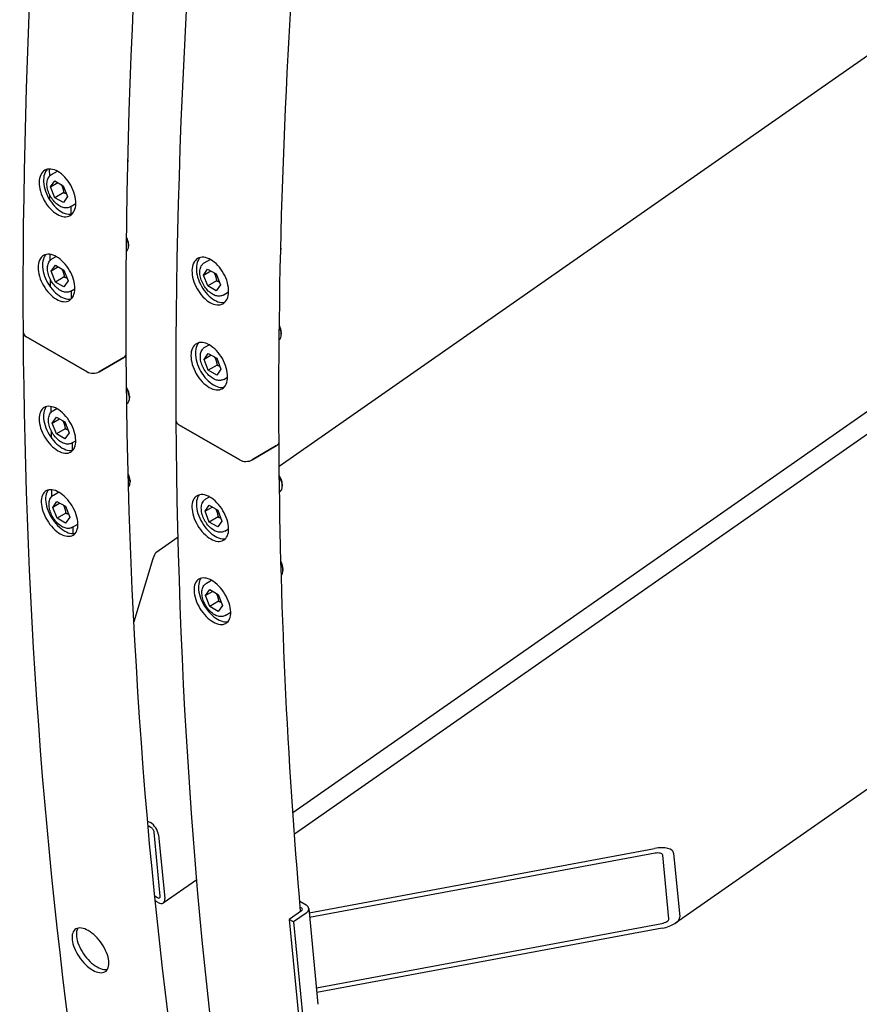
# Model space of a CAD drawing. Units: millimetres. Extents: x 1710 to 22990, y 214 to 29964.
# Drawn here: x 4712 to 5158, y 20624 to 21146 of the extents above; entities that cross this region are included whole.
import ezdxf

# ---------------------------------------------------------------- set-up
doc = ezdxf.new("R2010")
doc.units = ezdxf.units.MM
doc.header["$LTSCALE"] = 110
doc.layers.add('Visible Edges(Hillmar_metric)', color=7, linetype='Continuous', lineweight=25)

msp = doc.modelspace()

# ---------------------------------------------------------------- linework, layer by layer
at = {"layer": 'Visible Edges(Hillmar_metric)'}
for p, q in [((4858.1533, 20714.4458), (6659.4997, 21973.0721)), ((4857.3386, 20725.8715), (6354.4615, 21771.9325)), ((6521.9327, 21688.4529), (5060.2478, 20667.1529)), ((5833.4958, 21596.4256), (4850.1159, 20909.3241)), ((4769.8717, 21071.9901), (4769.8717, 21071.0116)), ((4728.3662, 21063.4352), (4728.3419, 21067.1663)), ((4729.3004, 21064.1809), (4732.4409, 21066.0212)), ((4728.8816, 21057.6851), (4731.0978, 21060.8626)), ((4728.8816, 21057.6851), (4732.7128, 21059.9302)), ((4731.0978, 21060.8626), (4735.5886, 21058.2698)), ((4731.156, 21051.9149), (4728.8816, 21057.6851)), ((4735.8228, 21054.6496), (4731.156, 21051.9149)), ((4735.5886, 21058.2698), (4737.863, 21052.4997)), ((4728.4491, 21050.6901), (4728.4315, 21053.3932)), ((4735.6467, 21049.3222), (4731.156, 21051.9149)), ((4737.863, 21052.4997), (4735.6467, 21049.3222)), ((4739.3109, 21047.0978), (4742.2274, 21048.8068)), ((4739.7339, 21043.1816), (4739.7069, 21047.3299)), ((4770.1626, 21027.252), (4770.1626, 21026.2735)), ((4850.9203, 21025.1967), (4850.9203, 21024.2182)), ((4728.6571, 21018.6971), (4728.6364, 21021.8808)), ((4729.5913, 21019.4428), (4731.8258, 21020.7521)), ((4810.349, 21017.3874), (4813.4895, 21019.2278)), ((4729.1725, 21012.947), (4731.3887, 21016.1245)), ((4733.0037, 21015.1921), (4729.1725, 21012.947)), ((4731.4469, 21007.1768), (4729.1725, 21012.947)), ((4731.3887, 21016.1245), (4735.8795, 21013.5317)), ((4735.8795, 21013.5317), (4738.1539, 21007.7616)), ((4809.9301, 21010.8917), (4812.1464, 21014.0692)), ((4809.9301, 21010.8917), (4813.7614, 21013.1368)), ((4812.1464, 21014.0692), (4816.6371, 21011.4764)), ((4728.7488, 21004.5887), (4728.7224, 21008.6551)), ((4736.1137, 21009.9115), (4731.4469, 21007.1768)), ((4738.1539, 21007.7616), (4735.9376, 21004.5841)), ((4812.2046, 21005.1215), (4809.9301, 21010.8917)), ((4816.8714, 21007.8562), (4812.2046, 21005.1215)), ((4816.6371, 21011.4764), (4818.9116, 21005.7063)), ((4735.9376, 21004.5841), (4731.4469, 21007.1768)), ((4739.6018, 21002.3597), (4741.6818, 21003.5786)), ((4740.0248, 20998.4457), (4739.9978, 21002.5918)), ((4816.6953, 21002.5288), (4812.2046, 21005.1215)), ((4818.9116, 21005.7063), (4816.6953, 21002.5288)), ((4820.3594, 21000.3044), (4823.2759, 21002.0134)), ((4748.1591, 20959.6098), (4715.8019, 20978.2913)), ((4715.8019, 20978.2913), (4748.1591, 20959.6098)), ((4851.2112, 20980.4586), (4851.2112, 20979.4801)), ((4810.6399, 20972.6493), (4812.8744, 20973.9587)), ((4767.6041, 20967.2039), (4754.6927, 20959.638)), ((4754.6927, 20959.638), (4767.6041, 20967.2039)), ((4810.221, 20966.1536), (4812.4373, 20969.331)), ((4814.0523, 20968.3987), (4810.221, 20966.1536)), ((4812.4955, 20960.3834), (4810.221, 20966.1536)), ((4812.4373, 20969.331), (4816.928, 20966.7383)), ((4816.928, 20966.7383), (4819.2025, 20960.9681)), ((4817.1623, 20963.1181), (4812.4955, 20960.3834)), ((4816.9862, 20957.7907), (4812.4955, 20960.3834)), ((4819.2025, 20960.9681), (4816.9862, 20957.7907)), ((4820.6503, 20955.5663), (4822.7304, 20956.7851)), ((4770.6862, 20946.7234), (4770.6863, 20945.7449)), ((4729.1807, 20938.1685), (4729.1613, 20941.161)), ((4730.1149, 20938.9142), (4732.08, 20940.0657)), ((4769.2348, 20942.7137), (4769.3561, 20942.7848)), ((4729.6961, 20932.4184), (4731.9123, 20935.5959)), ((4729.6961, 20932.4184), (4733.5273, 20934.6635)), ((4731.9123, 20935.5959), (4736.4031, 20933.0032)), ((4731.9705, 20926.6483), (4729.6961, 20932.4184)), ((4736.6373, 20929.3829), (4731.9705, 20926.6483)), ((4736.4031, 20933.0032), (4738.6775, 20927.233)), ((4829.2077, 20912.8164), (4796.8505, 20931.4979)), ((4796.8505, 20931.4979), (4829.2077, 20912.8164)), ((4729.2691, 20924.5779), (4729.246, 20928.1265)), ((4736.4613, 20924.0555), (4731.9705, 20926.6483)), ((4738.6775, 20927.233), (4736.4613, 20924.0555)), ((4740.1254, 20921.8311), (4742.2094, 20923.0523)), ((4740.5484, 20917.9214), (4740.5215, 20922.0632)), ((4848.6527, 20920.4105), (4835.7413, 20912.8446)), ((4835.7413, 20912.8446), (4848.6527, 20920.4105)), ((4770.9771, 20901.9853), (4770.9772, 20901.0068)), ((4851.7348, 20899.93), (4851.7348, 20898.9515)), ((4729.4716, 20893.4304), (4729.4483, 20897.0108)), ((4730.4058, 20894.1761), (4733.129, 20895.7718)), ((4811.1635, 20892.1207), (4813.1286, 20893.2722)), ((4850.2834, 20895.9203), (4850.4046, 20895.9913)), ((4729.987, 20887.6803), (4732.2033, 20890.8578)), ((4733.8182, 20889.9254), (4729.987, 20887.6803)), ((4732.2614, 20881.9102), (4729.987, 20887.6803)), ((4732.2033, 20890.8578), (4736.694, 20888.265)), ((4736.694, 20888.265), (4738.9684, 20882.4949)), ((4810.7447, 20885.625), (4812.9609, 20888.8025)), ((4810.7447, 20885.625), (4814.5759, 20887.8701)), ((4812.9609, 20888.8025), (4817.4517, 20886.2097)), ((4729.5463, 20881.9509), (4729.5369, 20883.3884)), ((4736.9282, 20884.6448), (4732.2614, 20881.9102)), ((4738.9684, 20882.4949), (4736.7522, 20879.3174)), ((4813.0191, 20879.8548), (4810.7447, 20885.625)), ((4817.6859, 20882.5895), (4813.0191, 20879.8548)), ((4817.4517, 20886.2097), (4819.7261, 20880.4396)), ((4736.7522, 20879.3174), (4732.2614, 20881.9102)), ((4740.4163, 20877.093), (4743.339, 20878.8057)), ((4740.8355, 20873.7635), (4740.8124, 20877.3251)), ((4817.5098, 20877.2621), (4813.0191, 20879.8548)), ((4819.7261, 20880.4396), (4817.5098, 20877.2621)), ((4796.4719, 20871.8422), (4784.6818, 20863.6043)), ((4821.174, 20875.0377), (4823.2579, 20876.2589)), ((4783.1342, 20860.3289), (4773.0164, 20827.006)), ((4852.0257, 20855.1919), (4852.0257, 20854.2134)), ((4811.4544, 20847.3826), (4814.1776, 20848.9784)), ((4811.0356, 20840.8869), (4813.2518, 20844.0644)), ((4814.8668, 20843.132), (4811.0356, 20840.8869)), ((4813.31, 20835.1167), (4811.0356, 20840.8869)), ((4813.2518, 20844.0644), (4817.7426, 20841.4716)), ((4817.7426, 20841.4716), (4820.017, 20835.7015)), ((4817.9768, 20837.8514), (4813.31, 20835.1167)), ((4817.8007, 20832.524), (4813.31, 20835.1167)), ((4820.017, 20835.7015), (4817.8007, 20832.524)), ((4821.4649, 20830.2996), (4824.3875, 20832.0122)), ((4780.3056, 20721.2992), (4781.7969, 20720.4382)), ((4782.0408, 20717.8993), (4780.5267, 20718.7735)), ((4787.0112, 20681.4572), (4783.759, 20715.3086)), ((4786.0925, 20713.9614), (4789.3446, 20680.11)), ((4865.9706, 20672.5641), (5049.1478, 20706.7459)), ((5049.3917, 20704.2071), (4866.2145, 20670.0253)), ((5056.6828, 20669.3864), (5053.4306, 20703.2378)), ((5059.2451, 20704.3228), (5062.4972, 20670.4714)), ((4788.6057, 20677.8468), (4806.3622, 20690.2536)), ((4784.0455, 20681.5708), (4785.6181, 20680.6628)), ((4785.8621, 20678.1239), (4784.3046, 20679.0231)), ((4860.9909, 20678.7122), (4864.3057, 20676.7984)), ((4861.9914, 20673.6926), (4855.4162, 20669.0984)), ((4861.2594, 20675.5958), (4861.985, 20675.1769)), ((4865.752, 20674.8396), (4870.6302, 20624.0624)), ((4857.7496, 20667.7511), (4855.4162, 20669.0984)), ((4855.4162, 20669.0984), (4860.2944, 20618.3213)), ((4864.3248, 20672.3453), (4857.7496, 20667.7511)), ((4857.7496, 20667.7511), (4862.6279, 20616.974)), ((4869.7919, 20632.7887), (5052.9691, 20666.9705)), ((5053.213, 20664.4317), (4870.0358, 20630.2499))]:
    msp.add_line(p, q, dxfattribs=at)
for centre, major_axis, ratio, start_param, end_param in [((4765.2047, 21073.7458), (3.3368, -5.6944), 0.57301559, 0.62413189, 0.87119252), ((4766.0397, 21074.2351), (-2.7398, 4.6755), 0.57301559, 3.91585364, 3.96961424), ((4765.4956, 21029.0077), (3.3368, -5.6944), 0.57301559, 0.06788846, 1.45615765), ((4766.3306, 21029.497), (-2.7398, 4.6755), 0.57301559, 3.91585364, 4.6690256), ((4846.2533, 21026.9524), (3.3368, -5.6944), 0.57301559, 0.62413189, 0.87119252), ((4847.0883, 21027.4417), (-2.7398, 4.6755), 0.57301559, 3.91585364, 3.96961424), ((4846.5442, 20982.2143), (3.3368, -5.6944), 0.57301559, 0.06788846, 1.45615765), ((4847.3792, 20982.7036), (-2.7398, 4.6755), 0.57301559, 3.91585364, 4.6690256), ((4719.0686, 20980.2055), (-4.6199, -0.03), 0.58165265, 0, 0.78163009), ((4719.0686, 20980.2055), (-4.6199, -0.03), 0.58165265, 0, 0.78163009), ((4764.3373, 20969.09), (4.6199, 0.03), 0.58165265, 5.49401907, 6.28318531), ((4764.3373, 20969.09), (4.6199, 0.03), 0.58165265, 5.49401907, 6.28318531), ((4751.4259, 20961.5241), (-4.6199, -0.03), 0.58165265, 0.78163009, 2.35242642), ((4751.4259, 20961.5241), (4.6199, 0.03), 0.58165265, 3.92322275, 5.49401907), ((4766.8542, 20948.9684), (-2.7398, 4.6755), 0.57301559, 3.91585364, 4.8530937), ((4766.0192, 20948.4791), (3.3368, -5.6944), 0.57301559, 0, 1.6157098), ((4800.1172, 20933.4121), (-4.6199, -0.03), 0.58165265, 0, 0.78163009), ((4800.1172, 20933.4121), (-4.6199, -0.03), 0.58165265, 0, 0.78163009), ((4845.3858, 20922.2966), (4.6199, 0.03), 0.58165265, 5.49401907, 6.28318531), ((4845.3858, 20922.2966), (4.6199, 0.03), 0.58165265, 5.49401907, 6.28318531), ((4832.4744, 20914.7307), (-4.6199, -0.03), 0.58165265, 0.78163009, 2.35242642), ((4832.4744, 20914.7307), (4.6199, 0.03), 0.58165265, 3.92322275, 5.49401907), ((4767.1451, 20904.2303), (-2.7398, 4.6755), 0.57301559, 3.91585364, 4.65003752), ((4766.3101, 20903.741), (3.3368, -5.6944), 0.57301559, 0.18129528, 1.43063941), ((4847.9028, 20902.175), (-2.7398, 4.6755), 0.57301559, 3.91585364, 4.8530937), ((4847.0678, 20901.6857), (3.3368, -5.6944), 0.57301559, 0, 1.6157098), ((4783.5407, 20856.0975), (1.4068, 7.5842), 0.17905636, 0.17993033, 1.01248169), ((4848.1937, 20857.4369), (-2.7398, 4.6755), 0.57301559, 3.91585364, 4.65003752), ((4847.3587, 20856.9476), (3.3368, -5.6944), 0.57301559, 0.18129528, 1.43063941), ((4782.2034, 20716.2067), (3.1502, -4.5085), 0.51383795, 0.73824497, 2.30904129), ((4782.2034, 20716.2067), (-1.2601, 1.8034), 0.51383795, 3.87983762, 5.45063395), ((5049.5543, 20702.5145), (9.6611, 2.0043), 0.42874999, 6.23639585, 7.80719218), ((5049.5543, 20702.5145), (3.8645, 0.8017), 0.42874999, 6.23639585, 7.80719218), ((4785.4555, 20682.3553), (1.2601, -1.8034), 0.51383795, 5.45063395, 7.02143027), ((4785.4555, 20682.3553), (3.1502, -4.5085), 0.51383795, 5.45063395, 7.02143027), ((4860.8247, 20674.3662), (1.6424, 0.1578), 0.63453702, 5.439648, 7.01044433), ((4860.8247, 20674.3662), (4.9273, 0.4734), 0.63453702, 5.439648, 7.01044433), ((5052.8065, 20668.6631), (3.8645, 0.8017), 0.42874999, 4.66559952, 6.23639585), ((5052.8065, 20668.6631), (9.6611, 2.0043), 0.42874999, 4.66559952, 6.23639585)]:
    msp.add_ellipse(centre, major_axis=major_axis, ratio=ratio, start_param=start_param, end_param=end_param, dxfattribs=at)
for points, knots in [([(4714.4487, 20980.1755), (4712.4685, 21284.7267), (4752.4089, 21613.6951), (4912.1884, 22288.5613), (5032.0031, 22634.3505), (5339.8278, 23309.0773), (5527.7883, 23637.9057), (5953.5519, 24246.5595), (6191.286, 24526.2868), (6693.3943, 25009.3691), (6957.687, 25212.6475), (7222.4181, 25367.7766)], [3.14159265, 3.14159265, 3.14159265, 3.14159265, 3.45575192, 3.45575192, 3.76991118, 3.76991118, 4.08407045, 4.08407045, 4.39822972, 4.39822972, 4.71238898, 4.71238898, 4.71238898, 4.71238898]), ([(4768.9572, 20969.1201), (4766.9925, 21271.2716), (4806.625, 21597.848), (4965.2882, 22267.9996), (5084.2918, 22611.466), (5390.0711, 23281.7096), (5576.7971, 23608.3786), (5999.7348, 24212.9927), (6235.8785, 24490.8398), (6734.4922, 24970.5598), (6996.882, 25172.3537), (7259.5434, 25326.27)], [3.14159265, 3.14159265, 3.14159265, 3.14159265, 3.45575192, 3.45575192, 3.76991118, 3.76991118, 4.08407045, 4.08407045, 4.39822972, 4.39822972, 4.71238898, 4.71238898, 4.71238898, 4.71238898]), ([(4795.4973, 20933.3821), (4793.517, 21237.9333), (4833.4575, 21566.9017), (4993.237, 22241.7679), (5113.0517, 22587.5571), (5420.8763, 23262.2839), (5608.8368, 23591.1123), (6034.6005, 24199.7661), (6272.3346, 24479.4934), (6774.4429, 24962.5757), (7038.7356, 25165.854), (7303.4666, 25320.9832)], [3.14159265, 3.14159265, 3.14159265, 3.14159265, 3.45575192, 3.45575192, 3.76991118, 3.76991118, 4.08407045, 4.08407045, 4.39822972, 4.39822972, 4.71238898, 4.71238898, 4.71238898, 4.71238898]), ([(4732.7363, 21065.856), (4733.9571, 21065.1511), (4735.253, 21064.1141), (4737.6234, 21061.5712), (4738.6979, 21060.0654), (4740.3822, 21057.0513), (4741.1042, 21055.342), (4742.0409, 21051.9718), (4742.2556, 21050.3108), (4742.2026, 21047.4615), (4741.9313, 21046.0833), (4740.8905, 21043.8626), (4740.121, 21043.0202), (4738.3617, 21042.0048), (4737.2546, 21041.7642), (4734.8411, 21041.9912), (4733.5346, 21042.4589), (4731.093, 21043.8685), (4729.7952, 21044.9045), (4727.4177, 21047.4435), (4726.3382, 21048.9466), (4724.6445, 21051.9555), (4723.9175, 21053.662), (4722.9738, 21057.0284), (4722.7571, 21058.6883), (4722.8102, 21061.5376), (4723.0834, 21062.9169), (4724.1312, 21065.1414), (4724.9057, 21065.9866), (4726.6744, 21067.0072), (4727.7864, 21067.2505), (4730.207, 21067.0274), (4731.5155, 21066.5608), (4732.7363, 21065.856)], [0, 0, 0, 0, 0.47085874, 0.47085874, 0.94171747, 0.94171747, 1.41257584, 1.41257584, 1.88343422, 1.88343422, 2.35429472, 2.35429472, 2.82515522, 2.82515522, 3.29601416, 3.29601416, 3.76687311, 3.76687311, 4.23773206, 4.23773206, 4.708591, 4.708591, 5.1794515, 5.1794515, 5.650312, 5.650312, 6.12117038, 6.12117038, 6.59202875, 6.59202875, 7.06288749, 7.06288749, 7.53374622, 7.53374622, 7.53374622, 7.53374622]), ([(4727.1323, 21067.0212), (4726.6642, 21066.5592), (4726.2565, 21065.985), (4725.4162, 21064.2011), (4725.143, 21062.8219), (4725.0899, 21059.9726), (4725.3066, 21058.3126), (4726.2503, 21054.9462), (4726.9774, 21053.2398), (4728.671, 21050.2308), (4729.7506, 21048.7278), (4732.128, 21046.1888), (4733.4259, 21045.1528), (4735.8675, 21043.7431), (4737.174, 21043.2755), (4739.0337, 21043.1005), (4739.6576, 21043.1428), (4740.2319, 21043.275)], [1.1282626, 1.1282626, 1.1282626, 1.1282626, 1.41257585, 1.41257585, 1.88343422, 1.88343422, 2.35429472, 2.35429472, 2.82515523, 2.82515523, 3.29601417, 3.29601417, 3.76687312, 3.76687312, 4.23773207, 4.23773207, 4.49252365, 4.49252365, 4.49252365, 4.49252365]), ([(4739.3109, 21047.0978), (4738.7794, 21046.7864), (4738.1789, 21046.5983), (4736.8849, 21046.4663), (4736.1896, 21046.5437), (4734.7076, 21046.9611), (4733.9213, 21047.3414), (4732.3719, 21048.3697), (4731.6115, 21049.0311), (4730.2167, 21050.5449), (4729.5818, 21051.3957), (4728.4906, 21053.2028), (4728.0335, 21054.1582), (4727.3368, 21056.0946), (4727.0982, 21057.0754), (4726.8768, 21058.9845), (4726.8956, 21059.9127), (4727.2318, 21061.6011), (4727.5412, 21062.3702), (4728.3627, 21063.4858), (4728.7989, 21063.887), (4729.3004, 21064.1809)], [5.49407502, 5.49407502, 5.49407502, 5.49407502, 5.75003161, 5.75003161, 6.03113277, 6.03113277, 6.35840365, 6.35840365, 6.70163683, 6.70163683, 7.04191138, 7.04191138, 7.38006114, 7.38006114, 7.71983688, 7.71983688, 8.06303234, 8.06303234, 8.39413647, 8.39413647, 8.63566768, 8.63566768, 8.63566768, 8.63566768]), ([(4732.0416, 21020.6303), (4733.2624, 21019.9255), (4734.5621, 21018.8905), (4736.9477, 21016.3561), (4738.0337, 21014.8567), (4739.7445, 21011.8574), (4740.4833, 21010.1575), (4741.4568, 21006.8078), (4741.6915, 21005.158), (4741.676, 21002.3298), (4741.4247, 21000.9628), (4740.4207, 20998.7629), (4739.668, 20997.9299), (4737.9352, 20996.9294), (4736.8396, 20996.6953), (4734.4414, 20996.931), (4733.1386, 20997.4008), (4730.697, 20998.8104), (4729.3954, 20999.8443), (4727.0027, 21002.3747), (4725.9117, 21003.8712), (4724.1915, 21006.8652), (4723.4477, 21008.5622), (4722.4672, 21011.9079), (4722.2305, 21013.5566), (4722.2461, 21016.3849), (4722.4993, 21017.7529), (4723.5103, 21019.9569), (4724.2681, 21020.7927), (4726.0102, 21021.7985), (4727.1108, 21022.0354), (4729.5161, 21021.8038), (4730.8208, 21021.3351), (4732.0416, 21020.6303)], [0, 0, 0, 0, 0.47085874, 0.47085874, 0.94171747, 0.94171747, 1.41257584, 1.41257584, 1.88343422, 1.88343422, 2.35429472, 2.35429472, 2.82515522, 2.82515522, 3.29601416, 3.29601416, 3.76687311, 3.76687311, 4.23773206, 4.23773206, 4.708591, 4.708591, 5.1794515, 5.1794515, 5.650312, 5.650312, 6.12117038, 6.12117038, 6.59202875, 6.59202875, 7.06288749, 7.06288749, 7.53374622, 7.53374622, 7.53374622, 7.53374622]), ([(4726.4316, 21021.8026), (4726.0016, 21021.3581), (4725.6283, 21020.8133), (4724.8327, 21019.0789), (4724.5795, 21017.7108), (4724.5639, 21014.8826), (4724.8006, 21013.2339), (4725.7811, 21009.8882), (4726.5249, 21008.1912), (4728.2451, 21005.1972), (4729.3361, 21003.7006), (4731.7288, 21001.1703), (4733.0304, 21000.1364), (4735.472, 20998.7267), (4736.7748, 20998.257), (4738.6352, 20998.0742), (4739.265, 20998.1162), (4739.8422, 20998.2509)], [1.1423261, 1.1423261, 1.1423261, 1.1423261, 1.41257585, 1.41257585, 1.88343422, 1.88343422, 2.35429472, 2.35429472, 2.82515523, 2.82515523, 3.29601417, 3.29601417, 3.76687312, 3.76687312, 4.23773207, 4.23773207, 4.49739321, 4.49739321, 4.49739321, 4.49739321]), ([(4739.6018, 21002.3597), (4739.0703, 21002.0483), (4738.4698, 21001.8601), (4737.1758, 21001.7282), (4736.4805, 21001.8056), (4734.9985, 21002.223), (4734.2122, 21002.6033), (4732.6628, 21003.6316), (4731.9024, 21004.293), (4730.5076, 21005.8068), (4729.8727, 21006.6576), (4728.7815, 21008.4647), (4728.3244, 21009.4201), (4727.6277, 21011.3565), (4727.3891, 21012.3373), (4727.1677, 21014.2464), (4727.1865, 21015.1746), (4727.5227, 21016.863), (4727.8321, 21017.6321), (4728.6536, 21018.7477), (4729.0898, 21019.1489), (4729.5913, 21019.4428)], [2.35248237, 2.35248237, 2.35248237, 2.35248237, 2.60843896, 2.60843896, 2.88954012, 2.88954012, 3.216811, 3.216811, 3.56004417, 3.56004417, 3.90031873, 3.90031873, 4.23846849, 4.23846849, 4.57824423, 4.57824423, 4.92143968, 4.92143968, 5.25254381, 5.25254381, 5.49407502, 5.49407502, 5.49407502, 5.49407502]), ([(4813.7848, 21019.0626), (4815.0057, 21018.3577), (4816.3016, 21017.3207), (4818.672, 21014.7778), (4819.7465, 21013.272), (4821.4308, 21010.2579), (4822.1528, 21008.5486), (4823.0895, 21005.1784), (4823.3042, 21003.5174), (4823.2511, 21000.6681), (4822.9798, 20999.2898), (4821.9391, 20997.0692), (4821.1696, 20996.2267), (4819.4103, 20995.2114), (4818.3032, 20994.9708), (4815.8897, 20995.1978), (4814.5832, 20995.6654), (4812.1416, 20997.0751), (4810.8438, 20998.1111), (4808.4663, 21000.6501), (4807.3868, 21002.1531), (4805.6931, 21005.1621), (4804.9661, 21006.8686), (4804.0224, 21010.235), (4803.8057, 21011.8949), (4803.8587, 21014.7442), (4804.132, 21016.1235), (4805.1798, 21018.348), (4805.9543, 21019.1932), (4807.723, 21020.2138), (4808.835, 21020.4571), (4811.2556, 21020.2339), (4812.564, 21019.7674), (4813.7848, 21019.0626)], [0, 0, 0, 0, 0.47085874, 0.47085874, 0.94171747, 0.94171747, 1.41257584, 1.41257584, 1.88343422, 1.88343422, 2.35429472, 2.35429472, 2.82515522, 2.82515522, 3.29601416, 3.29601416, 3.76687311, 3.76687311, 4.23773206, 4.23773206, 4.708591, 4.708591, 5.1794515, 5.1794515, 5.650312, 5.650312, 6.12117038, 6.12117038, 6.59202875, 6.59202875, 7.06288749, 7.06288749, 7.53374622, 7.53374622, 7.53374622, 7.53374622]), ([(4808.1808, 21020.2278), (4807.7128, 21019.7658), (4807.305, 21019.1916), (4806.4648, 21017.4077), (4806.1916, 21016.0284), (4806.1385, 21013.1791), (4806.3552, 21011.5192), (4807.2989, 21008.1528), (4808.0259, 21006.4463), (4809.7196, 21003.4374), (4810.7992, 21001.9344), (4813.1766, 20999.3954), (4814.4745, 20998.3594), (4816.9161, 20996.9497), (4818.2226, 20996.4821), (4820.0823, 20996.3071), (4820.7061, 20996.3494), (4821.2805, 20996.4815)], [1.1282626, 1.1282626, 1.1282626, 1.1282626, 1.41257585, 1.41257585, 1.88343422, 1.88343422, 2.35429472, 2.35429472, 2.82515523, 2.82515523, 3.29601417, 3.29601417, 3.76687312, 3.76687312, 4.23773207, 4.23773207, 4.49252365, 4.49252365, 4.49252365, 4.49252365]), ([(4820.3594, 21000.3044), (4819.828, 20999.9929), (4819.2275, 20999.8048), (4817.9335, 20999.6729), (4817.2381, 20999.7503), (4815.7561, 21000.1677), (4814.9699, 21000.548), (4813.4205, 21001.5763), (4812.6601, 21002.2376), (4811.2653, 21003.7515), (4810.6304, 21004.6022), (4809.5392, 21006.4094), (4809.0821, 21007.3647), (4808.3854, 21009.3012), (4808.1467, 21010.282), (4807.9254, 21012.1911), (4807.9442, 21013.1193), (4808.2804, 21014.8077), (4808.5897, 21015.5768), (4809.4113, 21016.6924), (4809.8475, 21017.0936), (4810.349, 21017.3874)], [5.49407502, 5.49407502, 5.49407502, 5.49407502, 5.75003161, 5.75003161, 6.03113277, 6.03113277, 6.35840365, 6.35840365, 6.70163683, 6.70163683, 7.04191138, 7.04191138, 7.38006114, 7.38006114, 7.71983688, 7.71983688, 8.06303234, 8.06303234, 8.39413647, 8.39413647, 8.63566768, 8.63566768, 8.63566768, 8.63566768]), ([(5456.1379, 19363.5309), (5363.1964, 19417.1908), (5277.5021, 19483.3992), (5122.7088, 19639.2713), (5053.6111, 19728.9319), (4933.6721, 19929.4955), (4882.8309, 20040.3962), (4800.603, 20280.7419), (4769.2166, 20410.1848), (4726.6297, 20684.4901), (4715.4295, 20829.3501), (4714.4487, 20980.1755)], [3.934470799, 3.934470799, 3.934470799, 3.934470799, 4.090054436, 4.090054436, 4.245638072, 4.245638072, 4.401221708, 4.401221708, 4.556805344, 4.556805344, 4.71238898, 4.71238898, 4.71238898, 4.71238898]), ([(4813.0902, 20973.8369), (4814.311, 20973.132), (4815.6107, 20972.0971), (4817.9963, 20969.5627), (4819.0823, 20968.0633), (4820.7931, 20965.0639), (4821.5319, 20963.3641), (4822.5054, 20960.0144), (4822.7401, 20958.3646), (4822.7245, 20955.5364), (4822.4733, 20954.1694), (4821.4693, 20951.9694), (4820.7166, 20951.1364), (4818.9838, 20950.136), (4817.8882, 20949.9019), (4815.49, 20950.1376), (4814.1872, 20950.6073), (4811.7456, 20952.017), (4810.444, 20953.0509), (4808.0513, 20955.5813), (4806.9603, 20957.0778), (4805.2401, 20960.0718), (4804.4963, 20961.7688), (4803.5158, 20965.1145), (4803.2791, 20966.7632), (4803.2947, 20969.5914), (4803.5479, 20970.9595), (4804.5589, 20973.1635), (4805.3166, 20973.9993), (4807.0588, 20975.0051), (4808.1594, 20975.242), (4810.5647, 20975.0104), (4811.8694, 20974.5417), (4813.0902, 20973.8369)], [0, 0, 0, 0, 0.47085874, 0.47085874, 0.94171747, 0.94171747, 1.41257584, 1.41257584, 1.88343422, 1.88343422, 2.35429472, 2.35429472, 2.82515522, 2.82515522, 3.29601416, 3.29601416, 3.76687311, 3.76687311, 4.23773206, 4.23773206, 4.708591, 4.708591, 5.1794515, 5.1794515, 5.650312, 5.650312, 6.12117038, 6.12117038, 6.59202875, 6.59202875, 7.06288749, 7.06288749, 7.53374622, 7.53374622, 7.53374622, 7.53374622]), ([(4807.4802, 20975.0092), (4807.0501, 20974.5647), (4806.6769, 20974.0199), (4805.8813, 20972.2855), (4805.628, 20970.9174), (4805.6125, 20968.0891), (4805.8492, 20966.4404), (4806.8297, 20963.0948), (4807.5735, 20961.3978), (4809.2937, 20958.4038), (4810.3847, 20956.9072), (4812.7774, 20954.3768), (4814.079, 20953.343), (4816.5206, 20951.9333), (4817.8234, 20951.4635), (4819.6838, 20951.2807), (4820.3136, 20951.3228), (4820.8908, 20951.4575)], [1.1423261, 1.1423261, 1.1423261, 1.1423261, 1.41257585, 1.41257585, 1.88343422, 1.88343422, 2.35429472, 2.35429472, 2.82515523, 2.82515523, 3.29601417, 3.29601417, 3.76687312, 3.76687312, 4.23773207, 4.23773207, 4.49739321, 4.49739321, 4.49739321, 4.49739321]), ([(4820.6503, 20955.5663), (4820.1189, 20955.2548), (4819.5184, 20955.0667), (4818.2244, 20954.9348), (4817.529, 20955.0122), (4816.047, 20955.4296), (4815.2608, 20955.8099), (4813.7114, 20956.8382), (4812.951, 20957.4995), (4811.5562, 20959.0133), (4810.9213, 20959.8641), (4809.8301, 20961.6713), (4809.373, 20962.6266), (4808.6763, 20964.5631), (4808.4376, 20965.5439), (4808.2163, 20967.453), (4808.2351, 20968.3812), (4808.5713, 20970.0695), (4808.8806, 20970.8387), (4809.7022, 20971.9543), (4810.1384, 20972.3554), (4810.6399, 20972.6493)], [2.35248237, 2.35248237, 2.35248237, 2.35248237, 2.60843896, 2.60843896, 2.88954012, 2.88954012, 3.216811, 3.216811, 3.56004417, 3.56004417, 3.90031873, 3.90031873, 4.23846849, 4.23846849, 4.57824423, 4.57824423, 4.92143968, 4.92143968, 5.25254381, 5.25254381, 5.49407502, 5.49407502, 5.49407502, 5.49407502]), ([(5079.9044, 19773.7655), (5068.0929, 19791.7019), (5056.595, 19810.0209), (4986.1108, 19927.8855), (4935.7914, 20037.6281), (4854.3655, 20275.6295), (4823.2604, 20403.8855), (4781.0425, 20675.8138), (4769.9301, 20819.4831), (4768.9572, 20969.1201)], [4.216310057, 4.216310057, 4.216310057, 4.216310057, 4.245638072, 4.245638072, 4.401221708, 4.401221708, 4.556805344, 4.556805344, 4.71238898, 4.71238898, 4.71238898, 4.71238898]), ([(4732.7107, 20917.7345), (4731.4899, 20918.4393), (4730.1815, 20919.4692), (4727.7614, 20921.9834), (4726.6496, 20923.4677), (4724.8816, 20926.4335), (4724.1075, 20928.1127), (4723.0607, 20931.4194), (4722.788, 20933.0469), (4722.7359, 20935.8355), (4722.9531, 20937.1825), (4723.8978, 20939.3477), (4724.6252, 20940.1659), (4726.3196, 20941.1438), (4727.3994, 20941.3687), (4729.7772, 20941.1211), (4731.0752, 20940.6485), (4733.5168, 20939.2388), (4734.8232, 20938.2078), (4737.2363, 20935.6894), (4738.3431, 20934.202), (4740.1017, 20931.2305), (4740.8708, 20929.5483), (4741.9106, 20926.2374), (4742.1813, 20924.6087), (4742.2334, 20921.8201), (4742.0182, 20920.4743), (4741.0805, 20918.3133), (4740.3581, 20917.4982), (4738.6731, 20916.5259), (4737.5983, 20916.304), (4735.2275, 20916.5559), (4733.9315, 20917.0297), (4732.7107, 20917.7345)], [0, 0, 0, 0, 0.47085874, 0.47085874, 0.94171747, 0.94171747, 1.41257584, 1.41257584, 1.88343422, 1.88343422, 2.35429472, 2.35429472, 2.82515522, 2.82515522, 3.29601416, 3.29601416, 3.76687311, 3.76687311, 4.23773206, 4.23773206, 4.708591, 4.708591, 5.1794515, 5.1794515, 5.650312, 5.650312, 6.12117038, 6.12117038, 6.59202875, 6.59202875, 7.06288749, 7.06288749, 7.53374622, 7.53374622, 7.53374622, 7.53374622]), ([(4726.6756, 20941.1303), (4726.3142, 20940.7212), (4726.0022, 20940.2326), (4725.2859, 20938.5909), (4725.0687, 20937.2439), (4725.1208, 20934.4553), (4725.3935, 20932.8278), (4726.4404, 20929.5211), (4727.2145, 20927.8419), (4728.9824, 20924.8761), (4730.0942, 20923.3918), (4732.5144, 20920.8776), (4733.8227, 20919.8477), (4735.0435, 20919.1429)], [4.93627771, 4.93627771, 4.93627771, 4.93627771, 5.17945152, 5.17945152, 5.65031202, 5.65031202, 6.1211704, 6.1211704, 6.59202877, 6.59202877, 7.06288751, 7.06288751, 7.53374624, 7.53374624, 7.53374624, 7.53374624]), ([(4740.1254, 20921.8311), (4739.5939, 20921.5197), (4738.9934, 20921.3316), (4737.6995, 20921.1996), (4737.0041, 20921.277), (4735.5221, 20921.6944), (4734.7358, 20922.0747), (4733.1865, 20923.103), (4732.426, 20923.7644), (4731.0312, 20925.2782), (4730.3963, 20926.129), (4729.3052, 20927.9361), (4728.848, 20928.8915), (4728.1513, 20930.8279), (4727.9127, 20931.8087), (4727.6913, 20933.7178), (4727.7102, 20934.646), (4728.0464, 20936.3344), (4728.3557, 20937.1035), (4729.1772, 20938.2191), (4729.6134, 20938.6203), (4730.1149, 20938.9142)], [5.49407502, 5.49407502, 5.49407502, 5.49407502, 5.75003161, 5.75003161, 6.03113277, 6.03113277, 6.35840365, 6.35840365, 6.70163683, 6.70163683, 7.04191138, 7.04191138, 7.38006114, 7.38006114, 7.71983688, 7.71983688, 8.06303234, 8.06303234, 8.39413647, 8.39413647, 8.63566768, 8.63566768, 8.63566768, 8.63566768]), ([(5537.1865, 19316.7375), (5444.245, 19370.3973), (5358.5507, 19436.6058), (5203.7574, 19592.4778), (5134.6597, 19682.1385), (5014.7206, 19882.7021), (4963.8795, 19993.6028), (4881.6516, 20233.9484), (4850.2652, 20363.3914), (4807.6783, 20637.6967), (4796.478, 20782.5567), (4795.4973, 20933.3821)], [3.934470799, 3.934470799, 3.934470799, 3.934470799, 4.090054436, 4.090054436, 4.245638072, 4.245638072, 4.401221708, 4.401221708, 4.556805344, 4.556805344, 4.71238898, 4.71238898, 4.71238898, 4.71238898]), ([(4735.0435, 20919.1429), (4736.2643, 20918.4381), (4737.5603, 20917.9643), (4739.4221, 20917.7665), (4740.0626, 20917.8079), (4740.6443, 20917.947)], [0, 0, 0, 0, 0.470858737, 0.470858737, 0.739539751, 0.739539751, 0.739539751, 0.739539751]), ([(4733.986, 20873.6632), (4732.7652, 20874.368), (4731.4531, 20875.3956), (4729.0177, 20877.9004), (4727.8944, 20879.3776), (4726.0999, 20882.3272), (4725.3091, 20883.9961), (4724.2254, 20887.2802), (4723.9327, 20888.8955), (4723.8432, 20891.6612), (4724.0404, 20892.996), (4724.9483, 20895.1388), (4725.6589, 20895.9468), (4727.3268, 20896.9086), (4728.3951, 20897.1265), (4730.7577, 20896.8696), (4732.0519, 20896.3948), (4734.4936, 20894.9851), (4735.8037, 20893.9564), (4738.2321, 20891.4472), (4739.3503, 20889.9668), (4741.1354, 20887.0115), (4741.9213, 20885.3395), (4742.9978, 20882.0509), (4743.2886, 20880.4344), (4743.3782, 20877.6687), (4743.1829, 20876.3351), (4742.2821, 20874.1967), (4741.5764, 20873.3918), (4739.9179, 20872.4358), (4738.8546, 20872.221), (4736.499, 20872.4823), (4735.2068, 20872.9583), (4733.986, 20873.6632)], [0, 0, 0, 0, 0.47085874, 0.47085874, 0.94171747, 0.94171747, 1.41257584, 1.41257584, 1.88343422, 1.88343422, 2.35429472, 2.35429472, 2.82515522, 2.82515522, 3.29601416, 3.29601416, 3.76687311, 3.76687311, 4.23773206, 4.23773206, 4.708591, 4.708591, 5.1794515, 5.1794515, 5.650312, 5.650312, 6.12117038, 6.12117038, 6.59202875, 6.59202875, 7.06288749, 7.06288749, 7.53374622, 7.53374622, 7.53374622, 7.53374622]), ([(4727.6573, 20896.888), (4727.3296, 20896.4984), (4727.0473, 20896.0388), (4726.3721, 20894.4452), (4726.1749, 20893.1104), (4726.2645, 20890.3446), (4726.5572, 20888.7293), (4727.6408, 20885.4452), (4728.4317, 20883.7763), (4730.2262, 20880.8268), (4731.3494, 20879.3495), (4733.7848, 20876.8447), (4735.0969, 20875.8171), (4736.3177, 20875.1123)], [4.94996114, 4.94996114, 4.94996114, 4.94996114, 5.17945152, 5.17945152, 5.65031202, 5.65031202, 6.1211704, 6.1211704, 6.59202877, 6.59202877, 7.06288751, 7.06288751, 7.53374624, 7.53374624, 7.53374624, 7.53374624]), ([(4740.4163, 20877.093), (4739.8848, 20876.7816), (4739.2843, 20876.5935), (4737.9904, 20876.4615), (4737.295, 20876.5389), (4735.813, 20876.9563), (4735.0267, 20877.3366), (4733.4774, 20878.3649), (4732.7169, 20879.0263), (4731.3221, 20880.5401), (4730.6872, 20881.3909), (4729.5961, 20883.198), (4729.1389, 20884.1534), (4728.4422, 20886.0898), (4728.2036, 20887.0706), (4727.9822, 20888.9797), (4728.0011, 20889.9079), (4728.3373, 20891.5963), (4728.6466, 20892.3654), (4729.4681, 20893.481), (4729.9043, 20893.8822), (4730.4058, 20894.1761)], [2.35248237, 2.35248237, 2.35248237, 2.35248237, 2.60843896, 2.60843896, 2.88954012, 2.88954012, 3.216811, 3.216811, 3.56004417, 3.56004417, 3.90031873, 3.90031873, 4.23846849, 4.23846849, 4.57824423, 4.57824423, 4.92143968, 4.92143968, 5.25254381, 5.25254381, 5.49407502, 5.49407502, 5.49407502, 5.49407502]), ([(4813.7593, 20870.9411), (4812.5385, 20871.6459), (4811.2301, 20872.6758), (4808.8099, 20875.19), (4807.6982, 20876.6743), (4805.9302, 20879.6401), (4805.1561, 20881.3193), (4804.1093, 20884.6259), (4803.8365, 20886.2535), (4803.7845, 20889.0421), (4804.0017, 20890.3891), (4804.9463, 20892.5543), (4805.6738, 20893.3725), (4807.3681, 20894.3504), (4808.448, 20894.5753), (4810.8258, 20894.3276), (4812.1238, 20893.8551), (4814.5654, 20892.4454), (4815.8718, 20891.4144), (4818.2849, 20888.8959), (4819.3917, 20887.4086), (4821.1503, 20884.4371), (4821.9193, 20882.7549), (4822.9591, 20879.444), (4823.2299, 20877.8153), (4823.282, 20875.0266), (4823.0667, 20873.6808), (4822.1291, 20871.5199), (4821.4067, 20870.7047), (4819.7217, 20869.7325), (4818.6469, 20869.5106), (4816.2761, 20869.7625), (4814.9801, 20870.2362), (4813.7593, 20870.9411)], [0, 0, 0, 0, 0.47085874, 0.47085874, 0.94171747, 0.94171747, 1.41257584, 1.41257584, 1.88343422, 1.88343422, 2.35429472, 2.35429472, 2.82515522, 2.82515522, 3.29601416, 3.29601416, 3.76687311, 3.76687311, 4.23773206, 4.23773206, 4.708591, 4.708591, 5.1794515, 5.1794515, 5.650312, 5.650312, 6.12117038, 6.12117038, 6.59202875, 6.59202875, 7.06288749, 7.06288749, 7.53374622, 7.53374622, 7.53374622, 7.53374622]), ([(4807.7242, 20894.3369), (4807.3628, 20893.9278), (4807.0508, 20893.4392), (4806.3345, 20891.7975), (4806.1173, 20890.4505), (4806.1694, 20887.6619), (4806.4421, 20886.0343), (4807.489, 20882.7277), (4808.263, 20881.0485), (4810.031, 20878.0827), (4811.1428, 20876.5984), (4813.5629, 20874.0842), (4814.8713, 20873.0543), (4816.0921, 20872.3495)], [4.93627771, 4.93627771, 4.93627771, 4.93627771, 5.17945152, 5.17945152, 5.65031202, 5.65031202, 6.1211704, 6.1211704, 6.59202877, 6.59202877, 7.06288751, 7.06288751, 7.53374624, 7.53374624, 7.53374624, 7.53374624]), ([(4821.174, 20875.0377), (4820.6425, 20874.7263), (4820.042, 20874.5381), (4818.748, 20874.4062), (4818.0527, 20874.4836), (4816.5707, 20874.901), (4815.7844, 20875.2813), (4814.235, 20876.3096), (4813.4746, 20876.971), (4812.0798, 20878.4848), (4811.4449, 20879.3356), (4810.3537, 20881.1427), (4809.8966, 20882.098), (4809.1999, 20884.0345), (4808.9613, 20885.0153), (4808.7399, 20886.9244), (4808.7587, 20887.8526), (4809.0949, 20889.541), (4809.4043, 20890.3101), (4810.2258, 20891.4257), (4810.662, 20891.8269), (4811.1635, 20892.1207)], [5.49407502, 5.49407502, 5.49407502, 5.49407502, 5.75003161, 5.75003161, 6.03113277, 6.03113277, 6.35840365, 6.35840365, 6.70163683, 6.70163683, 7.04191138, 7.04191138, 7.38006114, 7.38006114, 7.71983688, 7.71983688, 8.06303234, 8.06303234, 8.39413647, 8.39413647, 8.63566768, 8.63566768, 8.63566768, 8.63566768]), ([(4736.3177, 20875.1123), (4737.5385, 20874.4075), (4738.8308, 20873.9314), (4740.6894, 20873.7253), (4741.3319, 20873.7652), (4741.9132, 20873.9047)], [0, 0, 0, 0, 0.470858737, 0.470858737, 0.743037291, 0.743037291, 0.743037291, 0.743037291]), ([(4816.0921, 20872.3495), (4817.3129, 20871.6446), (4818.6089, 20871.1709), (4820.4707, 20870.9731), (4821.1111, 20871.0145), (4821.6929, 20871.1536)], [0, 0, 0, 0, 0.470858737, 0.470858737, 0.739539751, 0.739539751, 0.739539751, 0.739539751]), ([(4815.0345, 20826.8698), (4813.8137, 20827.5746), (4812.5016, 20828.6022), (4810.0662, 20831.107), (4808.943, 20832.5842), (4807.1485, 20835.5338), (4806.3576, 20837.2026), (4805.274, 20840.4868), (4804.9813, 20842.1021), (4804.8918, 20844.8678), (4805.0889, 20846.2026), (4805.9969, 20848.3454), (4806.7075, 20849.1534), (4808.3754, 20850.1152), (4809.4437, 20850.3331), (4811.8063, 20850.0762), (4813.1005, 20849.6014), (4815.5421, 20848.1917), (4816.8523, 20847.1629), (4819.2806, 20844.6538), (4820.3989, 20843.1734), (4822.184, 20840.218), (4822.9698, 20838.546), (4824.0464, 20835.2575), (4824.3372, 20833.641), (4824.4267, 20830.8753), (4824.2315, 20829.5417), (4823.3306, 20827.4033), (4822.625, 20826.5984), (4820.9665, 20825.6424), (4819.9032, 20825.4276), (4817.5476, 20825.6889), (4816.2553, 20826.1649), (4815.0345, 20826.8698)], [0, 0, 0, 0, 0.47085874, 0.47085874, 0.94171747, 0.94171747, 1.41257584, 1.41257584, 1.88343422, 1.88343422, 2.35429472, 2.35429472, 2.82515522, 2.82515522, 3.29601416, 3.29601416, 3.76687311, 3.76687311, 4.23773206, 4.23773206, 4.708591, 4.708591, 5.1794515, 5.1794515, 5.650312, 5.650312, 6.12117038, 6.12117038, 6.59202875, 6.59202875, 7.06288749, 7.06288749, 7.53374622, 7.53374622, 7.53374622, 7.53374622]), ([(4808.7059, 20850.0946), (4808.3781, 20849.7049), (4808.0959, 20849.2453), (4807.4207, 20847.6518), (4807.2235, 20846.317), (4807.3131, 20843.5512), (4807.6058, 20841.9359), (4808.6894, 20838.6518), (4809.4803, 20836.9829), (4811.2747, 20834.0333), (4812.398, 20832.5561), (4814.8334, 20830.0513), (4816.1455, 20829.0237), (4817.3663, 20828.3189)], [4.94996114, 4.94996114, 4.94996114, 4.94996114, 5.17945152, 5.17945152, 5.65031202, 5.65031202, 6.1211704, 6.1211704, 6.59202877, 6.59202877, 7.06288751, 7.06288751, 7.53374624, 7.53374624, 7.53374624, 7.53374624]), ([(4821.4649, 20830.2996), (4820.9334, 20829.9881), (4820.3329, 20829.8), (4819.0389, 20829.6681), (4818.3436, 20829.7455), (4816.8616, 20830.1629), (4816.0753, 20830.5432), (4814.5259, 20831.5715), (4813.7655, 20832.2329), (4812.3707, 20833.7467), (4811.7358, 20834.5974), (4810.6446, 20836.4046), (4810.1875, 20837.3599), (4809.4908, 20839.2964), (4809.2522, 20840.2772), (4809.0308, 20842.1863), (4809.0496, 20843.1145), (4809.3858, 20844.8029), (4809.6952, 20845.572), (4810.5167, 20846.6876), (4810.9529, 20847.0888), (4811.4544, 20847.3826)], [2.35248237, 2.35248237, 2.35248237, 2.35248237, 2.60843896, 2.60843896, 2.88954012, 2.88954012, 3.216811, 3.216811, 3.56004417, 3.56004417, 3.90031873, 3.90031873, 4.23846849, 4.23846849, 4.57824423, 4.57824423, 4.92143968, 4.92143968, 5.25254381, 5.25254381, 5.49407502, 5.49407502, 5.49407502, 5.49407502]), ([(4817.3663, 20828.3189), (4818.5871, 20827.6141), (4819.8794, 20827.138), (4821.738, 20826.9319), (4822.3805, 20826.9718), (4822.9618, 20827.1112)], [0, 0, 0, 0, 0.470858737, 0.470858737, 0.743037291, 0.743037291, 0.743037291, 0.743037291]), ([(4748.8498, 20663.164), (4750.0706, 20662.4592), (4751.401, 20661.4438), (4753.9114, 20658.9891), (4755.0916, 20657.5499), (4757.0195, 20654.6895), (4757.8958, 20653.0776), (4759.1706, 20649.9211), (4759.5691, 20648.3765), (4759.8606, 20645.7456), (4759.773, 20644.484), (4759.0703, 20642.4783), (4758.4551, 20641.734), (4756.9394, 20640.8738), (4755.9379, 20640.7006), (4753.6644, 20641.017), (4752.3923, 20641.5066), (4749.9507, 20642.9163), (4748.6184, 20643.9303), (4746.101, 20646.3799), (4744.9158, 20647.8156), (4742.9786, 20650.6694), (4742.0973, 20652.2776), (4740.8156, 20655.4291), (4740.4151, 20656.9724), (4740.1236, 20659.6033), (4740.2131, 20660.8662), (4740.9228, 20662.877), (4741.543, 20663.6248), (4743.068, 20664.4917), (4744.0745, 20664.6685), (4746.355, 20664.3571), (4747.629, 20663.8689), (4748.8498, 20663.164)], [0, 0, 0, 0, 0.47085887, 0.47085887, 0.94171774, 0.94171774, 1.41257661, 1.41257661, 1.88343548, 1.88343548, 2.35429435, 2.35429435, 2.82515322, 2.82515322, 3.29601209, 3.29601209, 3.76687096, 3.76687096, 4.23772983, 4.23772983, 4.7085887, 4.7085887, 5.17944757, 5.17944757, 5.65030644, 5.65030644, 6.12116531, 6.12116531, 6.59202418, 6.59202418, 7.06288305, 7.06288305, 7.53374191, 7.53374191, 7.53374191, 7.53374191]), ([(4743.3243, 20664.4496), (4743.1512, 20664.1735), (4743.0032, 20663.8665), (4742.5299, 20662.5255), (4742.4404, 20661.2626), (4742.7319, 20658.6317), (4743.1323, 20657.0884), (4744.4141, 20653.9369), (4745.2953, 20652.3287), (4747.2326, 20649.4749), (4748.4177, 20648.0392), (4750.9352, 20645.5896), (4752.2675, 20644.5755), (4754.7091, 20643.1659), (4755.9812, 20642.6763), (4757.7987, 20642.4233), (4758.431, 20642.4475), (4758.9915, 20642.5745)], [1.2553851, 1.2553851, 1.2553851, 1.2553851, 1.41257661, 1.41257661, 1.88343548, 1.88343548, 2.35429435, 2.35429435, 2.82515322, 2.82515322, 3.29601209, 3.29601209, 3.76687096, 3.76687096, 4.23772984, 4.23772984, 4.51972755, 4.51972755, 4.51972755, 4.51972755])]:
    msp.add_open_spline(points, degree=3, knots=knots, dxfattribs=at)
for points in [[(4850.0057, 20922.3266), (4849.3693, 21020.2055), (4853.066, 21120.6339), (4861.0783, 21223.091)], [(4861.4577, 20673.3197), (4854.3814, 20754.1809), (4850.5587, 20837.2917), (4850.0057, 20922.3266)]]:
    msp.add_open_spline(points, degree=3, dxfattribs=at)
for points, weights in [([(4734.4963, 21058.9005), (4735.4565, 21057.0945), (4735.8228, 21054.6496)], [1.06226010493, 1.11151499174, 1]), ([(4735.8228, 21054.6496), (4736.5916, 21054.4061), (4737.2141, 21054.1458)], [1, 1.03690963425, 1.05620690445]), ([(4734.7872, 21014.1624), (4735.7474, 21012.3564), (4736.1137, 21009.9115)], [1.06226010493, 1.11151499174, 1]), ([(4736.1137, 21009.9115), (4736.8825, 21009.668), (4737.505, 21009.4077)], [1, 1.03690963425, 1.05620690445]), ([(4815.5448, 21012.1071), (4816.5051, 21010.3011), (4816.8714, 21007.8562)], [1.06226010493, 1.11151499174, 1]), ([(4816.8714, 21007.8562), (4817.6401, 21007.6127), (4818.2627, 21007.3524)], [1, 1.03690963425, 1.05620690445]), ([(4815.8357, 20967.369), (4816.796, 20965.563), (4817.1623, 20963.1181)], [1.06226010493, 1.11151499174, 1]), ([(4817.1623, 20963.1181), (4817.931, 20962.8746), (4818.5536, 20962.6143)], [1, 1.03690963425, 1.05620690445]), ([(4735.3108, 20933.6338), (4736.2711, 20931.8279), (4736.6373, 20929.3829)], [1.06226010493, 1.11151499174, 1]), ([(4736.6373, 20929.3829), (4737.4061, 20929.1394), (4738.0287, 20928.8791)], [1, 1.03690963425, 1.05620690445]), ([(4735.6017, 20888.8957), (4736.562, 20887.0897), (4736.9282, 20884.6448)], [1.06226010493, 1.11151499174, 1]), ([(4736.9282, 20884.6448), (4737.697, 20884.4013), (4738.3196, 20884.141)], [1, 1.03690963425, 1.05620690445]), ([(4816.3594, 20886.8404), (4817.3196, 20885.0344), (4817.6859, 20882.5895)], [1.06226010493, 1.11151499174, 1]), ([(4817.6859, 20882.5895), (4818.4547, 20882.346), (4819.0772, 20882.0857)], [1, 1.03690963425, 1.05620690445]), ([(4816.6503, 20842.1023), (4817.6105, 20840.2963), (4817.9768, 20837.8514)], [1.06226010493, 1.11151499174, 1]), ([(4817.9768, 20837.8514), (4818.7456, 20837.6079), (4819.3681, 20837.3476)], [1, 1.03690963425, 1.05620690445])]:
    msp.add_rational_spline(points, weights, degree=2, dxfattribs=at)

doc.saveas('drawing.dxf')
